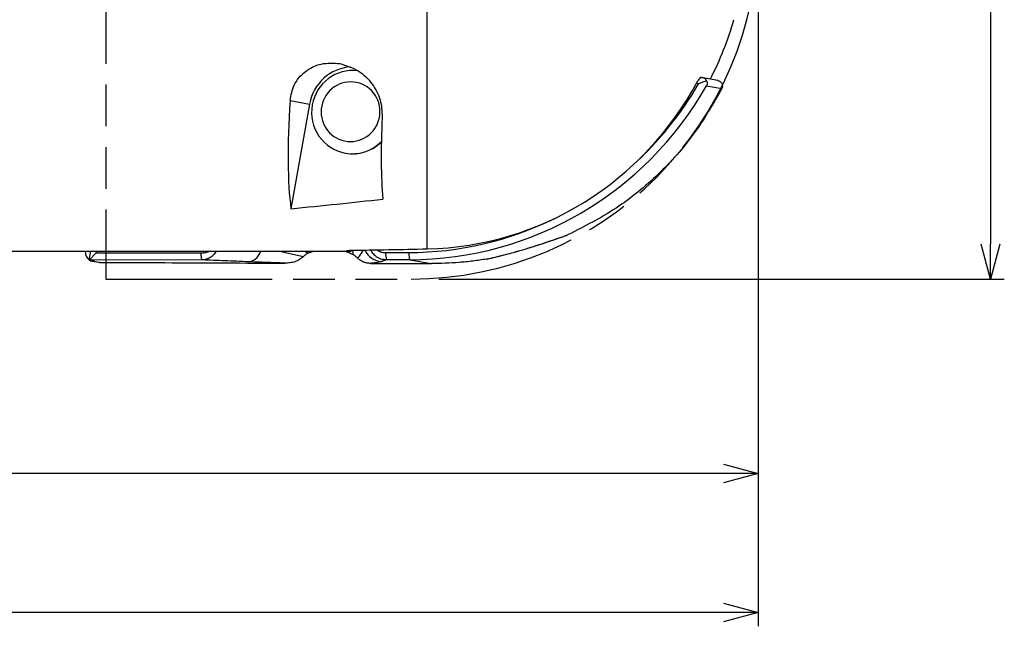
# Model space of a CAD drawing. Extents: x -376 to 18, y -71 to 44.
# Drawn here: x -53 to 18, y -50 to -6 of the extents above; entities that cross this region are included whole.
import ezdxf

# ---------------------------------------------------------------- set-up
doc = ezdxf.new("R2010")
doc.units = 0
doc.linetypes.add('AM_ISO09W050', pattern=[22.5, 12, -1.5, 3, -1.5, 3, -1.5])
doc.layers.get('0').update_dxf_attribs({"linetype": 'CONTINUOUS'})
doc.layers.get('DEFPOINTS').update_dxf_attribs({"linetype": 'CONTINUOUS'})
for name, color, linetype in [('AM_0', 7, 'CONTINUOUS'), ('AM_11', 3, 'AM_ISO09W050'), ('AM_5', 3, 'CONTINUOUS')]:
    doc.layers.add(name, color=color, linetype=linetype)
doc.styles.add('ASAMI', font='simplex.shx', dxfattribs={"bigfont": 'EXTFONT.SHX'})
doc.styles.get("Standard").update_dxf_attribs({"font": 'simplex.shx', "bigfont": 'EXTFONT.SHX'})
doc.dimstyles.new('AM_JIS$0', dxfattribs={"dimtxt": 3.8, "dimasz": 2.5, "dimexe": 1, "dimexo": 0, "dimgap": 1.5, "dimtad": 3, "dimzin": 1, "dimtxsty": 'STANDARD', "dimblk": 'OPEN30', "dimcen": 0, "dimclrd": 3, "dimclre": 3, "dimclrt": 2, "dimaunit": 1, "dimazin": 3, "dimtp": 0.1, "dimtm": 0.1, "dimtfac": 0.71, "dimtmove": 0, "dimatfit": 3})

# ---------------------------------------------------------------- blocks, each defined once
blk = doc.blocks.new('_OPEN30')
at = {"color": 0}
for p, q in [((-1, 0.268), (0, 0)), ((0, 0), (-1, -0.268)), ((0, 0), (-1, 0))]:
    blk.add_line(p, q, dxfattribs=at)
blk = doc.blocks.new('*D6')
at = {"layer": 'AM_5'}
for p, q in [((-23, 25), (17.736, 25)), ((16.736, 22.5), (16.736, -22.5)), ((-23, -25), (17.736, -25))]:
    blk.add_line(p, q, dxfattribs=at)
at = {"layer": 'DEFPOINTS', "color": 0}
for p in [(-25, 25), (-25, -25), (16.736, -25)]:
    blk.add_point(p, dxfattribs=at)
at = {"layer": 'AM_5', "xscale": 2.5, "yscale": 2.5, "zscale": 2.5}
for p, rotation in [((16.736, 25), 90.0000000000001), ((16.736, -25), 270.0000000000001)]:
    blk.add_blockref('_OPEN30', p, dxfattribs=dict(at, rotation=rotation))
at = {"layer": 'AM_5', "color": 2, "insert": (14.136, 0), "char_height": 3.2, "attachment_point": 5, "rotation": 90, "style": 'ASAMI'}
blk.add_mtext('%%c50', dxfattribs=at)
blk = doc.blocks.new('*D7')
at = {"layer": 'AM_5'}
for p, q in [((0, -2), (0, -40)), ((-250, -25), (-250, -40)), ((-2.5, -39), (-247.5, -39))]:
    blk.add_line(p, q, dxfattribs=at)
at = {"layer": 'DEFPOINTS', "color": 0}
for p in [(0, 0), (-250, -23), (-250, -39)]:
    blk.add_point(p, dxfattribs=at)
at = {"layer": 'AM_5', "xscale": 2.5, "yscale": 2.5, "zscale": 2.5, "rotation": 180.0000000000001}
blk.add_blockref('_OPEN30', (-250, -39), dxfattribs=at)
at = {"layer": 'AM_5', "xscale": 2.5, "yscale": 2.5, "zscale": 2.5}
blk.add_blockref('_OPEN30', (0, -39), dxfattribs=at)
at = {"layer": 'AM_5', "color": 2, "insert": (-125, -36.4), "char_height": 3.2, "attachment_point": 5, "style": 'ASAMI'}
blk.add_mtext('250', dxfattribs=at)
blk = doc.blocks.new('*D9')
at = {"layer": 'AM_5'}
for p, q in [((0, -2), (0, -50)), ((-350, -20.67), (-350, -50)), ((-2.5, -49), (-347.5, -49))]:
    blk.add_line(p, q, dxfattribs=at)
at = {"layer": 'DEFPOINTS', "color": 0}
for p in [(0, 0), (-350, -18.67), (-350, -49)]:
    blk.add_point(p, dxfattribs=at)
at = {"layer": 'AM_5', "xscale": 2.5, "yscale": 2.5, "zscale": 2.5, "rotation": 180.0000000000001}
blk.add_blockref('_OPEN30', (-350, -49), dxfattribs=at)
at = {"layer": 'AM_5', "xscale": 2.5, "yscale": 2.5, "zscale": 2.5}
blk.add_blockref('_OPEN30', (0, -49), dxfattribs=at)
at = {"layer": 'AM_5', "color": 2, "insert": (-175, -46.4), "char_height": 3.2, "attachment_point": 5, "style": 'ASAMI'}
blk.add_mtext('350', dxfattribs=at)

msp = doc.modelspace()

# ---------------------------------------------------------------- linework, layer by layer
at = {"layer": 'AM_0'}
for p, q in [((-23.844, -22.829), (-23.844, 2.493)), ((-4.081, -10.483), (-4.13, -10.474)), ((-4.081, -10.483), (-3.984, -10.5)), ((-3.984, -10.5), (-2.913, -10.691)), ((-4.296, -10.953), (-4.452, -10.925)), ((-3.725, -10.718), (-4.296, -10.953)), ((-3.713, -11.094), (-2.614, -11.289)), ((-33.715, -12.153), (-32.316, -12.402)), ((-32.316, -12.402), (-33.656, -19.938)), ((-29.742, -15.934), (-29.716, -15.939)), ((-13.675, -21.804), (-13.72, -21.823)), ((-250, -23), (-40.005, -23)), ((-48.195, -23.634), (-48.082, -23)), ((-47.691, -23.118), (-48.195, -23.634)), ((-47.67, -23), (-47.691, -23.118)), ((-47.691, -23.118), (-40.159, -23.109)), ((-40.076, -23.624), (-40.159, -23.109)), ((-36.331, -23), (-29.404, -23)), ((-32.661, -23), (-32.406, -23.142)), ((-29.336, -22.925), (-29.312, -22.993)), ((-26.843, -23.093), (-25.175, -23.091)), ((-26.759, -23.608), (-26.843, -23.093)), ((-25.092, -23.606), (-25.175, -23.091)), ((-40.076, -23.624), (-48.195, -23.634)), ((-48.195, -23.634), (-47.817, -23.701)), ((-47.973, -23.705), (-47.509, -23.788)), ((-47.937, -23.71), (-47.931, -23.681)), ((-47.863, -23.712), (-47.369, -23.8)), ((-25.092, -23.606), (-26.759, -23.608)), ((-25.092, -23.606), (-23.538, -23.883)), ((-19.519, -23.558), (-19.559, -23.566))]:
    msp.add_line(p, q, dxfattribs=at)
msp.add_arc((-27.108, -22.432), 1.296, 201.64242, 269.76776, dxfattribs=at)
for centre, major_axis, ratio, start_param, end_param in [((-23.285, -0.099), (3.986, 22.415), 0.984808, 4.406262, 4.608494), ((-29.165, -12.963), (0.569, 3.2), 0.984808, 0.241024, 1.570796), ((-29.216, -12.98), (0.525, 2.954), 0.984808, 0.047999, 1.570796), ((-23.854, -2.587), (-22.716, 0.092), 0.696364, 2.605958, 2.625401), ((-4.122, -10.882), (0.355, 0.248), 0.839101, -0.258644, 0.69813), ((-29.362, -12.954), (0.376, 2.117), 0.984808, -1.397429, 4.885756), ((-24.99, 1.382), (4.377, 24.614), 0.984808, 3.316125, 4.363004), ((-24.196, 0.063), (4.011, 22.553), 0.984808, 3.335871, 4.394448), ((-25.076, 1.397), (4.289, 24.122), 0.984808, 4.048957, 4.357166), ((-28.057, 0), (4.219, 22.988), 0.173433, 2.159344, 2.65147), ((-29.216, -12.98), (0.525, 2.954), 0.984808, 1.570796, 3.141593), ((-21.353, 0), (4.219, 22.988), 0.173433, 2.220986, 2.593876), ((-29.216, -12.98), (0.525, 2.954), 0.984808, 3.141593, 4.096567), ((-29.191, -12.985), (0.525, 2.954), 0.984808, 3.141593, 4.08417), ((-96.163, 0), (132.549, 0.732), 0.173433, 5.20251, 5.260106), ((-25.076, 1.397), (4.289, 24.122), 0.984808, 3.316125, 3.766628), ((-47.833, -22.918), (0.14, 0.788), 0.81116, 1.817627, 2.776879), ((-35.915, 0), (132.549, 0.732), 0.173433, 4.68057, 4.705074), ((-26.422, 0), (36.138, 9.149), 0.583933, 4.278774, 4.289242), ((-36.74, -22.458), (0.053, 1.299), 0.7741, 3.189242, 4.313953), ((-27.853, 0), (8.724, 22.956), 0.162255, 3.189139, 3.203175), ((-37.327, 0), (-12.209, 21.568), 0.654387, 2.851642, 2.866836), ((-37.911, 0), (-8.695, 22.967), 0.142263, 3.022991, 3.087781), ((-35.915, 0), (132.549, 0.732), 0.173433, 4.76056, 4.802628), ((-37.911, 0), (-8.695, 22.967), 0.142263, 3.087781, 3.113043), ((-47.833, -22.918), (0.14, 0.788), 0.81116, 2.859087, 3.141593), ((-47.833, -22.918), (0.14, 0.788), 0.81116, 3.141593, 3.197638), ((-48.517, -23.702), (-0.71, 0.003), 0.029722, 2.740307, 3.136423), ((-48.517, -23.702), (-0.71, 0.003), 0.029722, 3.136423, 3.310952), ((-34.065, -18.399), (-192.888, 0.657), 0.028285, 1.525827, 1.570773), ((-34.065, -18.399), (-192.888, 0.657), 0.028285, 1.602756, 1.625492)]:
    msp.add_ellipse(centre, major_axis=major_axis, ratio=ratio, start_param=start_param, end_param=end_param, dxfattribs=at)
for points, knots in [([(-33.715, -12.153), (-33.646, -11.768), (-33.503, -10.973), (-32.676, -9.997), (-31.478, -9.402), (-30.592, -9.459), (-30.144, -9.487)], [0, 0, 0, 0, 1.157666, 2.388109, 3.685529, 5.010766, 5.010766, 5.010766, 5.010766]), ([(-30.144, -9.487), (-29.681, -9.629), (-28.772, -9.907), (-27.773, -10.903), (-27.15, -12.077), (-27.103, -12.923), (-27.08, -13.333)], [0, 0, 0, 0, 1.434239, 2.809826, 4.106144, 5.326171, 5.326171, 5.326171, 5.326171]), ([(-2.614, -11.289), (-3.254, -12.402), (-4.537, -14.635), (-7.142, -17.524), (-10.169, -20.02), (-12.502, -21.208), (-13.675, -21.804)], [0, 0, 0, 0, 3.841974, 7.704829, 11.601008, 15.537602, 15.537602, 15.537602, 15.537602]), ([(-3.725, -10.718), (-3.711, -10.746), (-3.682, -10.801), (-3.664, -10.896), (-3.669, -10.999), (-3.698, -11.062), (-3.713, -11.094)], [0, 0, 0, 0, 0.0914321, 0.1868412, 0.2874356, 0.3927782, 0.3927782, 0.3927782, 0.3927782]), ([(-2.913, -10.691), (-2.851, -10.712), (-2.725, -10.754), (-2.602, -10.915), (-2.552, -11.108), (-2.593, -11.229), (-2.614, -11.289)], [0, 0, 0, 0, 0.1945941, 0.3892928, 0.5803085, 0.7670158, 0.7670158, 0.7670158, 0.7670158]), ([(-19.559, -23.566), (-19.147, -23.469), (-18.218, -23.249), (-16.752, -22.836), (-15.203, -22.343), (-14.171, -21.979), (-13.675, -21.804)], [0, 0, 0, 0, 1.269543, 2.861453, 4.568652, 6.145333, 6.145333, 6.145333, 6.145333]), ([(-19.519, -23.558), (-19.113, -23.462), (-18.198, -23.244), (-16.753, -22.837), (-15.227, -22.352), (-14.209, -21.994), (-13.72, -21.822)], [0, 0, 0, 0, 1.252528, 2.821226, 4.503117, 6.057169, 6.057169, 6.057169, 6.057169]), ([(-40.159, -23.109), (-40.108, -23.113), (-40.006, -23.12), (-39.854, -23.103), (-39.704, -23.066), (-39.611, -23.022), (-39.565, -23)], [0, 0, 0, 0, 0.1530452, 0.3062367, 0.4596277, 0.6133072, 0.6133072, 0.6133072, 0.6133072]), ([(-39.038, -23), (-39.099, -23.09), (-39.221, -23.269), (-39.478, -23.465), (-39.767, -23.597), (-39.973, -23.615), (-40.076, -23.624)], [0, 0, 0, 0, 0.326736, 0.645391, 0.956855, 1.2636, 1.2636, 1.2636, 1.2636]), ([(-34.464, -23), (-34.325, -23.033), (-34.046, -23.1), (-33.622, -23.197), (-33.192, -23.291), (-32.903, -23.351), (-32.758, -23.381)], [0, 0, 0, 0, 0.428787, 0.863167, 1.303165, 1.748733, 1.748733, 1.748733, 1.748733]), ([(-32.758, -23.381), (-32.849, -23.46), (-33.031, -23.62), (-33.37, -23.758), (-33.724, -23.842), (-33.966, -23.85), (-34.088, -23.855)], [0, 0, 0, 0, 0.359128, 0.720559, 1.083349, 1.446852, 1.446852, 1.446852, 1.446852]), ([(-32.406, -23.142), (-32.438, -23.156), (-32.504, -23.186), (-32.596, -23.242), (-32.682, -23.306), (-32.733, -23.356), (-32.758, -23.381)], [0, 0, 0, 0, 0.1075174, 0.2148515, 0.3219613, 0.4288251, 0.4288251, 0.4288251, 0.4288251]), ([(-32.005, -23), (-32.039, -23.01), (-32.107, -23.03), (-32.208, -23.065), (-32.307, -23.101), (-32.373, -23.128), (-32.406, -23.142)], [0, 0, 0, 0, 0.1063539, 0.2126623, 0.3189187, 0.4251439, 0.4251439, 0.4251439, 0.4251439]), ([(-29.154, -23.264), (-29.204, -23.238), (-29.306, -23.184), (-29.463, -23.115), (-29.623, -23.052), (-29.732, -23.017), (-29.786, -22.999)], [0, 0, 0, 0, 0.1716493, 0.3433868, 0.5151897, 0.6870314, 0.6870314, 0.6870314, 0.6870314]), ([(-29.154, -23.264), (-29.157, -23.237), (-29.164, -23.181), (-29.176, -23.096), (-29.189, -23.01), (-29.198, -22.953), (-29.203, -22.924)], [0, 0, 0, 0, 0.0835226, 0.1688529, 0.2558201, 0.3440429, 0.3440429, 0.3440429, 0.3440429]), ([(-28.857, -23.49), (-28.879, -23.468), (-28.924, -23.424), (-28.996, -23.365), (-29.072, -23.311), (-29.127, -23.28), (-29.154, -23.264)], [0, 0, 0, 0, 0.0932983, 0.1867257, 0.2802647, 0.3739061, 0.3739061, 0.3739061, 0.3739061]), ([(-28.857, -23.49), (-28.812, -23.446), (-28.724, -23.36), (-28.613, -23.217), (-28.52, -23.069), (-28.473, -22.964), (-28.45, -22.913)], [0, 0, 0, 0, 0.1878256, 0.3683805, 0.5424968, 0.7115473, 0.7115473, 0.7115473, 0.7115473]), ([(-27.918, -22.905), (-27.855, -23.006), (-27.729, -23.208), (-27.444, -23.43), (-27.116, -23.579), (-26.878, -23.599), (-26.759, -23.608)], [0, 0, 0, 0, 0.355109, 0.710179, 1.065349, 1.420639, 1.420639, 1.420639, 1.420639]), ([(-27.435, -22.897), (-27.393, -22.929), (-27.308, -22.994), (-27.159, -23.058), (-27.003, -23.095), (-26.896, -23.094), (-26.843, -23.093)], [0, 0, 0, 0, 0.1600013, 0.3197223, 0.4793243, 0.6389711, 0.6389711, 0.6389711, 0.6389711]), ([(-47.863, -23.712), (-47.869, -23.713), (-47.88, -23.713), (-47.897, -23.713), (-47.916, -23.712), (-47.93, -23.711), (-47.937, -23.71)], [0, 0, 0, 0, 0.01577775, 0.03327275, 0.05245376, 0.07328563, 0.07328563, 0.07328563, 0.07328563]), ([(-47.509, -23.788), (-47.498, -23.79), (-47.474, -23.794), (-47.439, -23.797), (-47.404, -23.8), (-47.38, -23.8), (-47.369, -23.8)], [0, 0, 0, 0, 0.0353983, 0.0707354, 0.1060739, 0.1414822, 0.1414822, 0.1414822, 0.1414822]), ([(-47.369, -23.8), (-46.984, -23.802), (-46.215, -23.805), (-45.061, -23.809), (-43.908, -23.814), (-43.139, -23.818), (-42.754, -23.82)], [0, 0, 0, 0, 1.153638, 2.307313, 3.46095, 4.614468, 4.614468, 4.614468, 4.614468]), ([(-36.745, -23.757), (-37.02, -23.746), (-37.572, -23.724), (-38.403, -23.69), (-39.238, -23.657), (-39.797, -23.635), (-40.076, -23.624)], [0, 0, 0, 0, 0.825439, 1.657367, 2.49385, 3.33366, 3.33366, 3.33366, 3.33366]), ([(-34.088, -23.855), (-34.32, -23.847), (-34.778, -23.832), (-35.454, -23.808), (-36.107, -23.783), (-36.535, -23.766), (-36.745, -23.757)], [0, 0, 0, 0, 0.698622, 1.374863, 2.028543, 2.659437, 2.659437, 2.659437, 2.659437]), ([(-27.92, -23.873), (-28.006, -23.868), (-28.18, -23.859), (-28.43, -23.782), (-28.664, -23.664), (-28.793, -23.548), (-28.857, -23.49)], [0, 0, 0, 0, 0.259879, 0.519839, 0.779421, 1.038187, 1.038187, 1.038187, 1.038187]), ([(-27.114, -23.732), (-27.152, -23.745), (-27.245, -23.776), (-27.419, -23.808), (-27.649, -23.843), (-27.823, -23.862), (-27.92, -23.873)], [0, 0, 0, 0, 0.1206249, 0.2959926, 0.5285997, 0.8197633, 0.8197633, 0.8197633, 0.8197633]), ([(-26.759, -23.608), (-26.791, -23.618), (-26.854, -23.638), (-26.946, -23.669), (-27.032, -23.7), (-27.087, -23.721), (-27.114, -23.732)], [0, 0, 0, 0, 0.1010309, 0.1981838, 0.2902264, 0.3753412, 0.3753412, 0.3753412, 0.3753412]), ([(-19.559, -23.566), (-19.887, -23.616), (-20.545, -23.715), (-21.539, -23.811), (-22.537, -23.873), (-23.204, -23.879), (-23.538, -23.883)], [0, 0, 0, 0, 0.996923, 1.995407, 2.995263, 3.9963, 3.9963, 3.9963, 3.9963])]:
    msp.add_open_spline(points, degree=3, knots=knots, dxfattribs=at)
at = {"layer": 'AM_11'}
for p, q in [((-47, 25), (-47, -25)), ((-47, -25), (-25, -25))]:
    msp.add_line(p, q, dxfattribs=at)
msp.add_arc((-25, 0), 25, 270, 90, dxfattribs=at)

# ---------------------------------------------------------------- dimensions: what is measured, and where the dimension line sits
at = {"layer": 'AM_5'}
dim = msp.add_linear_dim(base=(16.736, -25), p1=(-25, 25), p2=(-25, -25), angle=90, text='%%c<>', dimstyle='AM_JIS$0', override={"dimscale": 1, "dimtxt": 3.2, "dimasz": 2.5, "dimexe": 1, "dimexo": 2, "dimgap": 1, "dimdec": 1, "dimzin": 8, "dimtxsty": 'ASAMI', "dimclrd": 256, "dimclre": 256, "dimaunit": 0, "dimtm": 0.1, "dimtdec": 3, "dimatfit": 3, "dimtzin": 0, "dimlwd": -1, "dimlwe": -1}, dxfattribs=at)
dim.commit()
dim.dimension.update_dxf_attribs({"geometry": '*D6', "text_midpoint": (14.136, 0)})
for base, p2, picture, middle in [((-350, -49), (-350, -18.67), '*D9', (-175, -46.4)), ((-250, -39), (-250, -23), '*D7', (-125, -36.4))]:
    dim = msp.add_linear_dim(base=base, p1=(0, 0), p2=p2, dimstyle='AM_JIS$0', override={"dimscale": 1, "dimtxt": 3.2, "dimasz": 2.5, "dimexe": 1, "dimexo": 2, "dimgap": 1, "dimdec": 1, "dimzin": 8, "dimtxsty": 'ASAMI', "dimclrd": 256, "dimclre": 256, "dimaunit": 0, "dimtm": 0.1, "dimtdec": 3, "dimatfit": 3, "dimtzin": 0, "dimlwd": -1, "dimlwe": -1}, dxfattribs=at)
    dim.commit()
    dim.dimension.update_dxf_attribs({"geometry": picture, "text_midpoint": middle})

doc.saveas('drawing.dxf')
